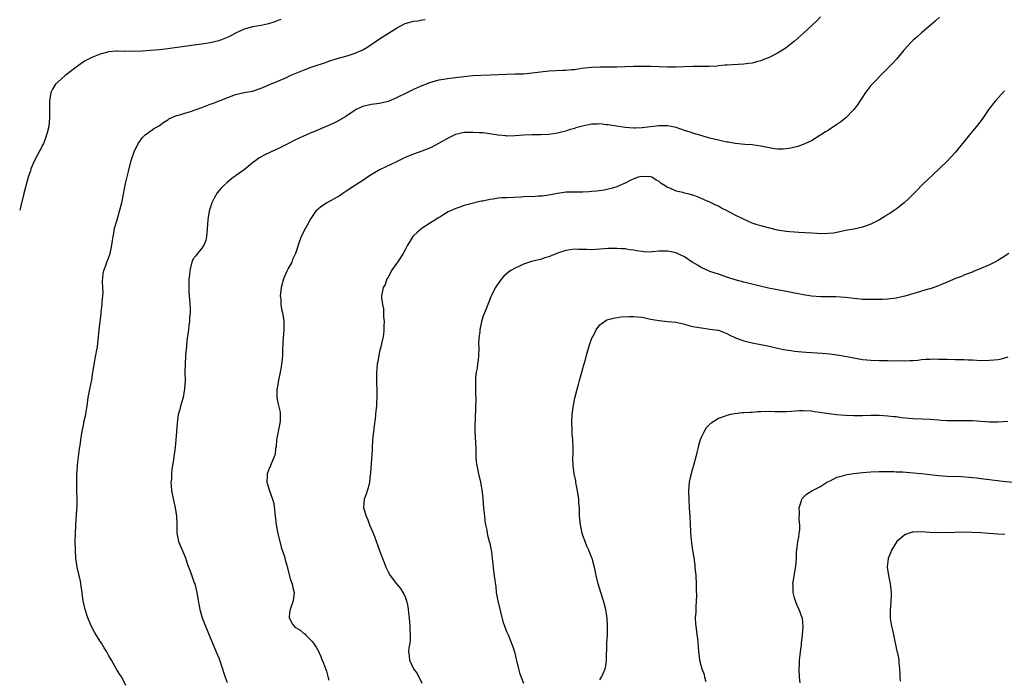
# Model space of a CAD drawing. Units: inches. Extents: x 2514000 to 2515856, y 1524000 to 1527000.
# Drawn here: x 2514000 to 2514233, y 1526091 to 1526246 of the extents above; entities that cross this region are included whole.
import ezdxf

# ---------------------------------------------------------------- set-up
doc = ezdxf.new("R2010")
doc.units = ezdxf.units.IN
doc.header["$MEASUREMENT"] = 0
doc.layers.add('LD25141524_10ft', color=53, linetype='Continuous')

msp = doc.modelspace()

# ---------------------------------------------------------------- linework, layer by layer
at = {"layer": 'LD25141524_10ft'}
for points, elevation in [([(2514061.7, 1526246.29), (2514061, 1526246.02), (2514060.29, 1526245.71), (2514058.78, 1526245.22), (2514057, 1526244.83), (2514055, 1526244.53), (2514053, 1526243.99), (2514051, 1526243.05), (2514049.71, 1526242.29), (2514049, 1526241.97), (2514047, 1526241.23), (2514045, 1526240.76), (2514043, 1526240.44), (2514041.73, 1526240.27), (2514040.01, 1526240.01), (2514035, 1526239.35), (2514033, 1526239.11), (2514030.92, 1526238.92), (2514029, 1526238.8), (2514026.72, 1526238.72), (2514025, 1526238.75), (2514024.74, 1526238.74), (2514023, 1526238.8), (2514022.77, 1526238.77), (2514021, 1526238.64), (2514020.48, 1526238.48), (2514019, 1526238.08), (2514017.45, 1526237.45), (2514017, 1526237.28), (2514016.42, 1526237), (2514015.49, 1526236.51), (2514015, 1526236.19), (2514013.36, 1526235), (2514011, 1526233.17), (2514010.76, 1526233), (2514009.79, 1526232.2), (2514008.42, 1526231), (2514007.78, 1526229.78), (2514007.33, 1526229), (2514007.03, 1526226.97), (2514007.03, 1526225), (2514007.06, 1526223.06), (2514006.88, 1526221), (2514006.47, 1526219.53), (2514006.37, 1526219), (2514006.02, 1526218.02), (2514005.62, 1526217), (2514005.4, 1526216.6), (2514005, 1526215.74), (2514004.71, 1526215.29), (2514004.58, 1526215), (2514004.16, 1526214.16), (2514003.48, 1526213), (2514002.66, 1526211), (2514002.53, 1526210.53), (2514002.02, 1526209), (2514001.43, 1526207), (2514001.35, 1526206.65), (2514000.88, 1526204.88), (2514000.26, 1526202.26), (2514000, 1526201.22)], 7490), ([(2514025.1, 1526089), (2514024.1, 1526091), (2514023.65, 1526091.65), (2514022.87, 1526092.87), (2514021.65, 1526095), (2514021, 1526096.17), (2514020.56, 1526097), (2514019.94, 1526097.94), (2514019.3, 1526099), (2514019, 1526099.42), (2514017.66, 1526101.66), (2514016.99, 1526102.99), (2514016.12, 1526105), (2514015.43, 1526107), (2514014.96, 1526109), (2514014.72, 1526110.72), (2514014.72, 1526111), (2514014.49, 1526112.49), (2514014.47, 1526113), (2514014.36, 1526113.64), (2514014.06, 1526115), (2514013.58, 1526117), (2514013.52, 1526117.52), (2514013.26, 1526119), (2514013.27, 1526119.27), (2514013.16, 1526121), (2514013.14, 1526123.14), (2514013.15, 1526125), (2514013.24, 1526126.76), (2514013.24, 1526127), (2514013.43, 1526129.43), (2514013.54, 1526131.54), (2514013.55, 1526133), (2514013.48, 1526135), (2514013.46, 1526137), (2514013.49, 1526137.49), (2514013.52, 1526139), (2514013.59, 1526139.59), (2514013.65, 1526141), (2514013.76, 1526141.76), (2514013.85, 1526143), (2514014.14, 1526145), (2514014.29, 1526145.71), (2514014.42, 1526147), (2514014.64, 1526148.64), (2514015.12, 1526150.88), (2514015.16, 1526151.16), (2514015.59, 1526153), (2514015.69, 1526153.69), (2514015.94, 1526155), (2514016.21, 1526157), (2514016.56, 1526159), (2514017, 1526161.22), (2514017.28, 1526163), (2514017.35, 1526163.35), (2514017.8, 1526166.2), (2514018.01, 1526167), (2514018.25, 1526168.25), (2514018.35, 1526169), (2514018.75, 1526173), (2514018.98, 1526174.98), (2514019.22, 1526176.78), (2514019.25, 1526177.25), (2514019.44, 1526179), (2514019.51, 1526179.51), (2514019.61, 1526181), (2514019.69, 1526181.69), (2514019.66, 1526183), (2514019.59, 1526184.41), (2514019.74, 1526186.26), (2514019.88, 1526187), (2514020.42, 1526188.42), (2514020.6, 1526189), (2514021, 1526189.94), (2514021.33, 1526191), (2514021.75, 1526193), (2514021.94, 1526194.06), (2514022.04, 1526195), (2514022.21, 1526195.79), (2514022.42, 1526197), (2514022.99, 1526199), (2514023.6, 1526201), (2514024.12, 1526203), (2514024.25, 1526203.75), (2514025, 1526207.56), (2514025.66, 1526210.34), (2514026.33, 1526213), (2514027, 1526215), (2514028.01, 1526217), (2514029, 1526218.4), (2514029.63, 1526219), (2514030.39, 1526219.61), (2514031.59, 1526220.41), (2514033, 1526221.27), (2514034.01, 1526221.99), (2514035, 1526222.6), (2514035.23, 1526222.77), (2514037, 1526223.6), (2514037.78, 1526223.78), (2514039, 1526224.18), (2514040.62, 1526224.62), (2514041, 1526224.74), (2514041.66, 1526225), (2514043, 1526225.48), (2514045, 1526226.26), (2514045.55, 1526226.45), (2514051, 1526228.56), (2514053, 1526228.99), (2514055, 1526229.36), (2514057, 1526230.05), (2514059.24, 1526231), (2514061, 1526231.7), (2514063, 1526232.58), (2514063.88, 1526233), (2514065.83, 1526233.83), (2514067, 1526234.29), (2514068.87, 1526235), (2514070.47, 1526235.53), (2514071, 1526235.75), (2514071.95, 1526236.05), (2514073, 1526236.44), (2514075, 1526237.06), (2514077, 1526237.59), (2514077.83, 1526237.83), (2514079, 1526238.2), (2514081, 1526239.1), (2514082.19, 1526239.81), (2514085, 1526241.66), (2514087.13, 1526243), (2514089, 1526244.22), (2514091, 1526245.29), (2514093, 1526245.84), (2514094.03, 1526245.97), (2514095, 1526246.14), (2514095.76, 1526246.24)], 7500), ([(2514189.11, 1526246.89), (2514188.15, 1526245.85), (2514187.25, 1526245), (2514185.1, 1526243), (2514183, 1526241.15), (2514181.82, 1526240.18), (2514181, 1526239.56), (2514180.13, 1526239), (2514179, 1526238.31), (2514177, 1526237.31), (2514175.37, 1526236.63), (2514175, 1526236.5), (2514174.35, 1526236.35), (2514173, 1526235.98), (2514172.15, 1526235.85), (2514171, 1526235.71), (2514167, 1526235.5), (2514166.56, 1526235.44), (2514165, 1526235.31), (2514164.73, 1526235.27), (2514162.83, 1526235.17), (2514161, 1526235.2), (2514159, 1526235.19), (2514156.95, 1526235.05), (2514155, 1526234.97), (2514153, 1526235), (2514149, 1526235.16), (2514147, 1526235.19), (2514145, 1526235.14), (2514143, 1526235.07), (2514141, 1526235.01), (2514138.99, 1526234.99), (2514136.99, 1526235.01), (2514135, 1526234.96), (2514132.67, 1526234.67), (2514131, 1526234.39), (2514130.35, 1526234.35), (2514129, 1526234.2), (2514128.18, 1526234.18), (2514125, 1526234.03), (2514123, 1526233.81), (2514121, 1526233.55), (2514119, 1526233.39), (2514117, 1526233.33), (2514115, 1526233.29), (2514113, 1526233.21), (2514111, 1526233.1), (2514107, 1526232.92), (2514105, 1526232.73), (2514103.46, 1526232.54), (2514102.39, 1526232.39), (2514101, 1526232.23), (2514100.06, 1526232.06), (2514099, 1526231.91), (2514097, 1526231.37), (2514095, 1526230.62), (2514093.89, 1526230.11), (2514093, 1526229.74), (2514092.5, 1526229.5), (2514091.57, 1526229), (2514089, 1526227.74), (2514087, 1526226.92), (2514085, 1526226.44), (2514083.73, 1526226.27), (2514083, 1526226.19), (2514081, 1526225.74), (2514080.49, 1526225.51), (2514079.47, 1526225), (2514079, 1526224.73), (2514077, 1526223.34), (2514075, 1526222.18), (2514074.19, 1526221.81), (2514070, 1526220), (2514069, 1526219.6), (2514067, 1526218.73), (2514065, 1526217.75), (2514063.19, 1526216.81), (2514061, 1526215.72), (2514059.38, 1526215), (2514057.75, 1526214.25), (2514056.47, 1526213.53), (2514055.75, 1526213), (2514055, 1526212.44), (2514053, 1526210.8), (2514051, 1526209.34), (2514050.79, 1526209.21), (2514050.49, 1526209), (2514049, 1526207.8), (2514048.12, 1526207), (2514047.56, 1526206.44), (2514046.67, 1526205.33), (2514045.9, 1526204.1), (2514045.41, 1526203), (2514045, 1526201.75), (2514044.78, 1526201), (2514044.51, 1526199.49), (2514044.44, 1526199), (2514044.21, 1526195.79), (2514044.09, 1526195), (2514043.92, 1526194.08), (2514043.46, 1526193), (2514043, 1526192.3), (2514041.99, 1526191), (2514041.57, 1526190.43), (2514041, 1526189.72), (2514040.67, 1526189), (2514040.16, 1526187), (2514040.09, 1526185.91), (2514039.97, 1526185), (2514039.92, 1526183.92), (2514039.95, 1526181.95), (2514040.08, 1526180.08), (2514040.22, 1526178.22), (2514040.24, 1526177), (2514040.1, 1526175.9), (2514040.1, 1526175), (2514039.92, 1526174.08), (2514039.83, 1526173), (2514039.56, 1526171), (2514039.38, 1526169.38), (2514039.36, 1526169), (2514039.19, 1526167.19), (2514039.19, 1526166.81), (2514039.05, 1526165), (2514039.02, 1526163), (2514039.06, 1526161.06), (2514038.96, 1526159.04), (2514038.57, 1526157), (2514038.22, 1526155.78), (2514037.97, 1526155), (2514037.78, 1526154.22), (2514037.46, 1526153), (2514037.19, 1526151), (2514037.07, 1526149), (2514036.91, 1526147), (2514036.69, 1526145.31), (2514036.63, 1526144.63), (2514036.39, 1526143), (2514036.34, 1526142.34), (2514036.11, 1526141), (2514035.91, 1526140.09), (2514035.84, 1526139), (2514035.84, 1526137.84), (2514035.72, 1526137), (2514035.74, 1526136.26), (2514035.87, 1526135), (2514036.37, 1526132.37), (2514036.73, 1526131), (2514037.05, 1526129), (2514037.1, 1526127.1), (2514037.12, 1526126.88), (2514037.12, 1526125), (2514037.54, 1526123), (2514037.95, 1526121.95), (2514039.14, 1526119.15), (2514039.62, 1526117.62), (2514040.41, 1526115.59), (2514040.71, 1526114.71), (2514041, 1526113.97), (2514041.23, 1526113.23), (2514041.34, 1526113), (2514041.86, 1526111), (2514042.01, 1526109.99), (2514042.54, 1526107), (2514043.07, 1526105), (2514043.86, 1526103), (2514045, 1526100.36), (2514045.54, 1526099), (2514046.38, 1526097), (2514046.58, 1526096.59), (2514047, 1526095.57), (2514047.87, 1526093), (2514048.14, 1526092.14), (2514048.54, 1526091), (2514049, 1526089.75)], 7510), ([(2514217.19, 1526246.81), (2514216.17, 1526245.83), (2514215, 1526244.82), (2514213, 1526243.14), (2514211.88, 1526242.12), (2514211, 1526241.36), (2514210.63, 1526241), (2514208.82, 1526239), (2514207.08, 1526236.92), (2514206.12, 1526235.88), (2514205.23, 1526235), (2514203.27, 1526233), (2514202.18, 1526231.82), (2514201.3, 1526231), (2514201, 1526230.66), (2514200.26, 1526229.74), (2514199.73, 1526229), (2514199, 1526227.93), (2514198.44, 1526227), (2514197.87, 1526226.13), (2514197.02, 1526225), (2514195.03, 1526222.97), (2514193.92, 1526222.08), (2514193, 1526221.44), (2514191, 1526220.17), (2514190.27, 1526219.73), (2514189, 1526218.88), (2514187, 1526217.64), (2514185, 1526216.73), (2514183.73, 1526216.27), (2514182.14, 1526215.86), (2514181, 1526215.73), (2514180.33, 1526215.67), (2514179, 1526215.68), (2514178.24, 1526215.76), (2514177, 1526215.95), (2514175.82, 1526216.18), (2514175, 1526216.37), (2514173, 1526216.67), (2514171.22, 1526216.78), (2514169, 1526216.97), (2514167.28, 1526217.28), (2514167, 1526217.32), (2514165.64, 1526217.64), (2514165, 1526217.75), (2514164.03, 1526218.03), (2514163, 1526218.26), (2514162.44, 1526218.44), (2514160.86, 1526218.86), (2514159, 1526219.41), (2514158.37, 1526219.63), (2514157, 1526220.06), (2514155, 1526220.76), (2514153.89, 1526221), (2514153, 1526221.17), (2514151, 1526221.17), (2514148.94, 1526220.94), (2514147, 1526220.7), (2514145.37, 1526220.63), (2514145, 1526220.63), (2514143, 1526220.79), (2514140.91, 1526221.09), (2514139, 1526221.39), (2514138.59, 1526221.41), (2514137, 1526221.59), (2514136.44, 1526221.56), (2514135, 1526221.51), (2514132.92, 1526221.08), (2514131.35, 1526220.65), (2514131, 1526220.51), (2514129.78, 1526220.22), (2514129, 1526219.92), (2514128.23, 1526219.77), (2514127, 1526219.42), (2514125, 1526219.11), (2514123, 1526219.03), (2514121, 1526219.03), (2514119, 1526218.94), (2514117, 1526218.77), (2514115, 1526218.74), (2514114.8, 1526218.8), (2514113, 1526218.98), (2514109.48, 1526219.48), (2514108.49, 1526219.51), (2514107, 1526219.61), (2514106.39, 1526219.61), (2514105, 1526219.55), (2514102.92, 1526219.08), (2514101, 1526218.13), (2514099.05, 1526217.05), (2514097, 1526215.99), (2514095, 1526215.18), (2514093, 1526214.45), (2514091.95, 1526214.05), (2514090.57, 1526213.43), (2514089, 1526212.63), (2514085, 1526210.76), (2514082.65, 1526209.35), (2514081, 1526208.24), (2514077.77, 1526206.23), (2514077, 1526205.64), (2514076.08, 1526205), (2514075.42, 1526204.58), (2514075, 1526204.32), (2514073.56, 1526203.56), (2514072.56, 1526203), (2514071, 1526201.99), (2514069.95, 1526201), (2514069.54, 1526200.46), (2514068.72, 1526199.28), (2514067.46, 1526197), (2514066.64, 1526195.36), (2514066.08, 1526193.92), (2514065.14, 1526191), (2514065, 1526190.69), (2514064.43, 1526189.57), (2514064.24, 1526189), (2514063.44, 1526187.44), (2514063.12, 1526186.88), (2514062.28, 1526185), (2514061.74, 1526183), (2514061.56, 1526181.56), (2514061.55, 1526181), (2514061.66, 1526180.34), (2514061.7, 1526179), (2514061.85, 1526177.85), (2514062.08, 1526177), (2514062.29, 1526175.71), (2514062.38, 1526175), (2514062.39, 1526173), (2514062.25, 1526171), (2514062.18, 1526169.82), (2514062.06, 1526168.06), (2514062.03, 1526167), (2514061.95, 1526166.05), (2514061.75, 1526164.25), (2514061.53, 1526163), (2514061.15, 1526161.15), (2514061.14, 1526161), (2514060.79, 1526159.21), (2514060.72, 1526159), (2514060.69, 1526157), (2514061, 1526155.73), (2514061.52, 1526153.52), (2514061.55, 1526153), (2514061.49, 1526151.49), (2514061.45, 1526151), (2514061.02, 1526149), (2514060.64, 1526147), (2514060.53, 1526145.47), (2514060.41, 1526145), (2514060.33, 1526143.67), (2514060.1, 1526143), (2514059.38, 1526141.38), (2514059.27, 1526141), (2514059.2, 1526140.8), (2514059, 1526140.48), (2514058.61, 1526139.39), (2514058.44, 1526139), (2514058.47, 1526138.47), (2514058.4, 1526137), (2514059.01, 1526134.99), (2514059.72, 1526133), (2514060, 1526132), (2514060.23, 1526129.77), (2514060.33, 1526129), (2514060.56, 1526127), (2514060.93, 1526124.93), (2514061.72, 1526121.72), (2514062.01, 1526121), (2514062.5, 1526119.5), (2514062.7, 1526118.7), (2514063, 1526117.67), (2514063.13, 1526117.13), (2514063.26, 1526116.74), (2514063.97, 1526113.97), (2514064.34, 1526113), (2514064.45, 1526112.45), (2514064.81, 1526111), (2514064.62, 1526109), (2514063.86, 1526107), (2514063.75, 1526106.25), (2514063.62, 1526105), (2514064.46, 1526103.54), (2514064.79, 1526103), (2514065, 1526102.8), (2514066.18, 1526102.18), (2514067, 1526101.42), (2514067.27, 1526101.27), (2514067.5, 1526101), (2514069, 1526099.51), (2514069.4, 1526099), (2514070.05, 1526098.05), (2514070.61, 1526097), (2514070.73, 1526096.73), (2514071, 1526096.07), (2514071.47, 1526095), (2514071.72, 1526094.28), (2514072.43, 1526092.43), (2514072.87, 1526090.87), (2514073, 1526090.29)], 7520), ([(2514232.58, 1526229.41), (2514230.38, 1526227), (2514228.9, 1526225.1), (2514227.27, 1526222.73), (2514225.94, 1526221), (2514225.52, 1526220.48), (2514225, 1526219.87), (2514221.91, 1526216.09), (2514221, 1526214.93), (2514219, 1526212.83), (2514217.15, 1526211), (2514213, 1526207.03), (2514211.99, 1526206.01), (2514211, 1526205.03), (2514210, 1526204), (2514208.88, 1526203), (2514207, 1526201.5), (2514206.3, 1526201), (2514205.52, 1526200.48), (2514205, 1526200.19), (2514204.28, 1526199.72), (2514203.04, 1526199), (2514201, 1526197.96), (2514199, 1526197.2), (2514197, 1526196.78), (2514195, 1526196.43), (2514193, 1526196), (2514192.15, 1526195.85), (2514191, 1526195.71), (2514190.32, 1526195.68), (2514188.26, 1526195.74), (2514187, 1526195.85), (2514184, 1526196), (2514183, 1526196.03), (2514181.86, 1526196.14), (2514181, 1526196.19), (2514179.54, 1526196.46), (2514179, 1526196.54), (2514175, 1526197.56), (2514173.89, 1526197.89), (2514173, 1526198.19), (2514170.9, 1526199.1), (2514169, 1526200.07), (2514167.09, 1526201.09), (2514165.75, 1526201.75), (2514165, 1526202.17), (2514164.4, 1526202.4), (2514163.28, 1526203), (2514163, 1526203.13), (2514161.68, 1526203.68), (2514160.31, 1526204.31), (2514159, 1526204.76), (2514158.14, 1526205), (2514157, 1526205.28), (2514156.6, 1526205.4), (2514155, 1526205.75), (2514153.55, 1526206.45), (2514153, 1526206.61), (2514152.42, 1526207), (2514151.53, 1526207.53), (2514151, 1526208), (2514150.32, 1526208.32), (2514149.26, 1526209), (2514149, 1526209.09), (2514147, 1526209.22), (2514146.09, 1526209), (2514145, 1526208.61), (2514144.29, 1526208.29), (2514143, 1526207.61), (2514141.53, 1526207), (2514141.17, 1526206.83), (2514141, 1526206.79), (2514139.67, 1526206.33), (2514139, 1526206.22), (2514138.02, 1526205.98), (2514136.26, 1526205.74), (2514135, 1526205.62), (2514134.4, 1526205.6), (2514133, 1526205.51), (2514132.47, 1526205.53), (2514131, 1526205.49), (2514130.49, 1526205.51), (2514129, 1526205.46), (2514128.57, 1526205.43), (2514127, 1526205.22), (2514125, 1526204.79), (2514123.46, 1526204.54), (2514123, 1526204.52), (2514122.53, 1526204.53), (2514121, 1526204.43), (2514120.44, 1526204.44), (2514119, 1526204.37), (2514118.35, 1526204.35), (2514115, 1526204.18), (2514113.85, 1526204.15), (2514113, 1526204.04), (2514111.81, 1526203.81), (2514111, 1526203.78), (2514109.39, 1526203.39), (2514109, 1526203.35), (2514105, 1526202.33), (2514103.97, 1526201.97), (2514103, 1526201.67), (2514101.18, 1526200.82), (2514099.91, 1526200.09), (2514099, 1526199.47), (2514098.68, 1526199.32), (2514098.17, 1526199), (2514097, 1526198.22), (2514095.03, 1526196.97), (2514093.92, 1526196.08), (2514093, 1526195.17), (2514092.86, 1526195), (2514092.12, 1526193.88), (2514091.61, 1526193), (2514091, 1526191.88), (2514090.55, 1526191), (2514089.66, 1526189.66), (2514089.25, 1526189), (2514089, 1526188.63), (2514087.83, 1526187), (2514087.57, 1526186.43), (2514086.86, 1526185.14), (2514086.73, 1526185), (2514086.31, 1526183.69), (2514085.82, 1526183), (2514085.47, 1526181), (2514085.42, 1526180.58), (2514085.68, 1526179), (2514085.95, 1526177.95), (2514085.91, 1526176.09), (2514086.07, 1526175), (2514085.98, 1526174.02), (2514086.03, 1526173), (2514085.93, 1526171.93), (2514085.76, 1526171), (2514085.6, 1526170.4), (2514085.3, 1526169), (2514085, 1526167.88), (2514084.79, 1526167), (2514084.54, 1526165.46), (2514084.44, 1526165), (2514084.38, 1526163.62), (2514084.3, 1526163), (2514084.28, 1526162.28), (2514084.37, 1526157), (2514084.3, 1526155.7), (2514084.28, 1526155), (2514084.13, 1526153.87), (2514084.06, 1526153), (2514083.93, 1526151.93), (2514083.78, 1526151), (2514083.63, 1526149.63), (2514083.54, 1526149), (2514083.34, 1526147), (2514083.21, 1526145), (2514083.22, 1526144.78), (2514082.83, 1526139.17), (2514082.76, 1526138.76), (2514082.58, 1526137), (2514082.3, 1526135.7), (2514082.08, 1526135), (2514081.83, 1526134.17), (2514081.38, 1526133), (2514081.21, 1526131), (2514081.27, 1526130.73), (2514081.79, 1526129), (2514082.18, 1526128.18), (2514082.65, 1526127), (2514083.51, 1526125), (2514083.78, 1526124.22), (2514085, 1526120.88), (2514085.66, 1526119), (2514086.06, 1526118.06), (2514086.44, 1526117), (2514087, 1526115.9), (2514087.53, 1526115), (2514089, 1526113), (2514089.9, 1526111.9), (2514090.49, 1526111), (2514090.68, 1526110.68), (2514091, 1526109.96), (2514091.34, 1526109), (2514091.66, 1526107.66), (2514091.75, 1526107), (2514091.82, 1526106.18), (2514091.97, 1526105), (2514092.04, 1526103.96), (2514092.12, 1526103), (2514092.15, 1526102.15), (2514092.21, 1526101), (2514092.21, 1526099.79), (2514092.12, 1526099), (2514091.91, 1526097.91), (2514091.85, 1526097), (2514091.95, 1526096.05), (2514092.02, 1526095), (2514092.98, 1526093), (2514093.85, 1526091.85), (2514095, 1526089.59)], 7530), ([(2514233.62, 1526191), (2514232.01, 1526189.99), (2514231, 1526189.38), (2514230.32, 1526189), (2514229, 1526188.33), (2514227, 1526187.44), (2514225.25, 1526186.75), (2514225, 1526186.64), (2514223.82, 1526186.18), (2514223, 1526185.89), (2514222.39, 1526185.61), (2514221, 1526185.1), (2514219, 1526184.22), (2514217.68, 1526183.68), (2514217, 1526183.38), (2514215, 1526182.67), (2514214.56, 1526182.56), (2514213, 1526182.09), (2514211.74, 1526181.74), (2514209.06, 1526180.94), (2514207, 1526180.5), (2514205, 1526180.26), (2514203.81, 1526180.19), (2514201.86, 1526180.14), (2514199.84, 1526180.16), (2514199, 1526180.19), (2514197.7, 1526180.3), (2514195, 1526180.61), (2514192.75, 1526180.75), (2514189.18, 1526180.82), (2514187, 1526180.98), (2514185, 1526181.26), (2514183.56, 1526181.56), (2514183, 1526181.65), (2514181.89, 1526181.89), (2514179, 1526182.43), (2514178.5, 1526182.5), (2514176.83, 1526182.83), (2514175.2, 1526183.2), (2514171, 1526184.25), (2514169, 1526184.77), (2514167, 1526185.42), (2514165, 1526186.12), (2514163, 1526186.78), (2514161.45, 1526187.45), (2514161, 1526187.64), (2514160.19, 1526188.19), (2514159, 1526188.88), (2514158.85, 1526189), (2514157, 1526190.19), (2514155.11, 1526191.11), (2514155, 1526191.15), (2514153.49, 1526191.49), (2514153, 1526191.59), (2514151.53, 1526191.53), (2514151, 1526191.54), (2514149.38, 1526191.38), (2514149, 1526191.37), (2514147.42, 1526191.42), (2514147, 1526191.46), (2514145.66, 1526191.66), (2514145, 1526191.78), (2514143.9, 1526191.9), (2514143, 1526192.09), (2514142.1, 1526192.1), (2514141, 1526192.23), (2514140.18, 1526192.18), (2514139, 1526192.18), (2514138.11, 1526192.11), (2514137, 1526192), (2514135.98, 1526191.98), (2514135, 1526191.88), (2514133.94, 1526191.94), (2514133, 1526191.94), (2514131.99, 1526191.99), (2514131, 1526192), (2514129, 1526191.74), (2514127, 1526191.07), (2514125, 1526190.23), (2514124.04, 1526189.96), (2514123, 1526189.62), (2514121.17, 1526189.17), (2514120.88, 1526189.12), (2514119, 1526188.5), (2514118, 1526188), (2514117, 1526187.59), (2514116.02, 1526187), (2514115.41, 1526186.59), (2514115, 1526186.19), (2514114.37, 1526185.63), (2514113.8, 1526185), (2514112.62, 1526183.38), (2514112.36, 1526183), (2514111.77, 1526181.77), (2514111.23, 1526180.77), (2514110.56, 1526179), (2514110.31, 1526178.31), (2514109.77, 1526177), (2514109.57, 1526176.43), (2514109.1, 1526175), (2514108.64, 1526173), (2514108.63, 1526172.63), (2514108.44, 1526171), (2514108.38, 1526169.62), (2514108.41, 1526169), (2514108.4, 1526168.4), (2514108.34, 1526167), (2514108.25, 1526165.75), (2514108.14, 1526165), (2514108.03, 1526163.97), (2514107.83, 1526163), (2514107.67, 1526161.67), (2514107.62, 1526161), (2514107.63, 1526160.37), (2514107.61, 1526159), (2514107.64, 1526157.64), (2514107.69, 1526157), (2514107.7, 1526156.3), (2514107.68, 1526155), (2514107.63, 1526153.63), (2514107.59, 1526153), (2514107.56, 1526151.56), (2514107.51, 1526151), (2514107.49, 1526150.51), (2514107.51, 1526149), (2514107.71, 1526145), (2514107.74, 1526144.26), (2514107.76, 1526143), (2514107.84, 1526141.84), (2514107.92, 1526141), (2514108.32, 1526139), (2514108.83, 1526137), (2514109, 1526136.15), (2514109.17, 1526135.18), (2514109.36, 1526133.36), (2514109.37, 1526133), (2514109.53, 1526131), (2514109.67, 1526129.67), (2514109.77, 1526129), (2514109.88, 1526127.88), (2514110.04, 1526127), (2514110.29, 1526125.71), (2514110.39, 1526125), (2514110.5, 1526124.5), (2514110.91, 1526123), (2514111, 1526122.63), (2514111.27, 1526121.27), (2514111.34, 1526121), (2514111.41, 1526120.59), (2514111.61, 1526119), (2514111.7, 1526117.7), (2514111.93, 1526116.07), (2514112.19, 1526113.81), (2514112.41, 1526112.41), (2514112.55, 1526111), (2514112.92, 1526109), (2514113.57, 1526106.43), (2514114.13, 1526104.13), (2514114.48, 1526103), (2514114.62, 1526102.62), (2514115, 1526101.78), (2514115.33, 1526101), (2514115.85, 1526099.85), (2514116.41, 1526098.41), (2514116.83, 1526097), (2514117.22, 1526095.22), (2514117.41, 1526094.59), (2514117.76, 1526093), (2514118.02, 1526092.02), (2514118.41, 1526091), (2514119, 1526089.56)], 7540), ([(2514137, 1526090.38), (2514137.26, 1526090.74), (2514137.41, 1526091), (2514137.7, 1526091.7), (2514138.3, 1526093), (2514138.41, 1526093.59), (2514138.62, 1526095), (2514138.69, 1526099), (2514138.78, 1526101), (2514138.82, 1526103), (2514138.7, 1526105), (2514138.63, 1526105.37), (2514138.39, 1526107), (2514138.12, 1526108.12), (2514137.86, 1526109), (2514137.21, 1526111), (2514136.59, 1526113), (2514136.11, 1526115), (2514135.71, 1526117), (2514135.55, 1526117.55), (2514135.2, 1526119), (2514135.13, 1526119.13), (2514134.42, 1526121), (2514133.96, 1526121.96), (2514133.53, 1526123), (2514133, 1526124.48), (2514132.83, 1526125), (2514132.41, 1526127), (2514132.3, 1526128.3), (2514132.22, 1526129), (2514132.17, 1526131), (2514132.08, 1526132.08), (2514132.03, 1526133), (2514131.74, 1526135), (2514131.42, 1526136.58), (2514131.36, 1526137), (2514131.35, 1526137.35), (2514130.97, 1526139.03), (2514130.67, 1526141), (2514130.64, 1526142.64), (2514130.65, 1526143), (2514130.69, 1526143.31), (2514130.7, 1526145), (2514130.72, 1526145.28), (2514130.65, 1526147), (2514130.48, 1526148.48), (2514130.47, 1526149.53), (2514130.37, 1526151), (2514130.47, 1526153), (2514130.73, 1526154.73), (2514130.78, 1526155.22), (2514131.13, 1526156.87), (2514131.62, 1526159), (2514131.93, 1526160.07), (2514132.17, 1526161), (2514133, 1526163.87), (2514133.67, 1526166.33), (2514133.82, 1526167), (2514134.54, 1526169.46), (2514135.14, 1526171), (2514135.32, 1526171.32), (2514136.14, 1526173), (2514137, 1526174.15), (2514138.14, 1526175), (2514138.68, 1526175.32), (2514139, 1526175.42), (2514140.24, 1526175.76), (2514141.96, 1526176.04), (2514143.82, 1526176.18), (2514145, 1526176.18), (2514145.9, 1526176.1), (2514147, 1526175.97), (2514149, 1526175.54), (2514151, 1526175.16), (2514153, 1526175), (2514155, 1526174.78), (2514157, 1526174.31), (2514158.01, 1526174.01), (2514159, 1526173.8), (2514160.46, 1526173.54), (2514161, 1526173.43), (2514163, 1526173.19), (2514164.91, 1526172.91), (2514165, 1526172.89), (2514167, 1526172.13), (2514167.7, 1526171.7), (2514169.08, 1526171.08), (2514171, 1526170.38), (2514173, 1526169.91), (2514173.78, 1526169.78), (2514175, 1526169.54), (2514177, 1526169.13), (2514179, 1526168.63), (2514180.36, 1526168.36), (2514182.09, 1526168.09), (2514183, 1526167.99), (2514183.87, 1526167.87), (2514185.71, 1526167.71), (2514187, 1526167.63), (2514189.5, 1526167.5), (2514191.32, 1526167.32), (2514193.49, 1526167), (2514195.31, 1526166.69), (2514197, 1526166.36), (2514197.75, 1526166.25), (2514199, 1526166.02), (2514200.09, 1526165.91), (2514201, 1526165.8), (2514203, 1526165.74), (2514204.27, 1526165.73), (2514205, 1526165.75), (2514206.29, 1526165.71), (2514207, 1526165.72), (2514209, 1526165.68), (2514210.28, 1526165.72), (2514211, 1526165.77), (2514212.13, 1526165.87), (2514213, 1526165.97), (2514213.95, 1526166.05), (2514215, 1526166.11), (2514215.87, 1526166.13), (2514217, 1526166.09), (2514217.92, 1526166.08), (2514219, 1526166.04), (2514221, 1526166.03), (2514222.01, 1526165.99), (2514223, 1526166.01), (2514224.06, 1526165.94), (2514225, 1526165.92), (2514227, 1526165.79), (2514229, 1526165.8), (2514230.1, 1526165.9), (2514231, 1526166.03), (2514231.83, 1526166.17), (2514233.41, 1526166.59)], 7550), ([(2514233.38, 1526151.38), (2514231, 1526151.19), (2514229.19, 1526151.19), (2514229, 1526151.18), (2514225, 1526151.49), (2514223, 1526151.54), (2514221, 1526151.5), (2514219.52, 1526151.52), (2514219, 1526151.51), (2514217.62, 1526151.62), (2514217, 1526151.65), (2514215, 1526151.81), (2514211, 1526152.01), (2514210.08, 1526152.08), (2514208.26, 1526152.26), (2514207, 1526152.43), (2514206.47, 1526152.47), (2514205, 1526152.64), (2514203, 1526152.77), (2514201, 1526152.78), (2514199, 1526152.72), (2514197, 1526152.67), (2514195, 1526152.74), (2514192.93, 1526152.93), (2514191.15, 1526153.15), (2514189.38, 1526153.38), (2514189, 1526153.46), (2514187.64, 1526153.64), (2514187, 1526153.76), (2514185, 1526153.89), (2514184.16, 1526153.84), (2514182.25, 1526153.75), (2514181, 1526153.64), (2514180.33, 1526153.67), (2514179, 1526153.63), (2514178.34, 1526153.66), (2514177, 1526153.69), (2514175, 1526153.65), (2514174.39, 1526153.61), (2514173, 1526153.5), (2514172.51, 1526153.49), (2514171, 1526153.39), (2514170.62, 1526153.38), (2514168.8, 1526153.2), (2514167.87, 1526153), (2514167, 1526152.79), (2514166.63, 1526152.63), (2514165, 1526152.03), (2514163.27, 1526151), (2514163.11, 1526150.89), (2514162.12, 1526149.88), (2514161.64, 1526149), (2514161, 1526147.75), (2514160.71, 1526147), (2514160.31, 1526145.69), (2514160.17, 1526145), (2514159.94, 1526144.06), (2514159.71, 1526143), (2514159.16, 1526141), (2514158.64, 1526139.36), (2514158.55, 1526139), (2514158.44, 1526138.44), (2514158.1, 1526137), (2514157.93, 1526135), (2514157.99, 1526133), (2514158.14, 1526131), (2514158.24, 1526129), (2514158.33, 1526127), (2514158.42, 1526125.58), (2514158.44, 1526125), (2514158.66, 1526122.66), (2514158.89, 1526121), (2514159.18, 1526119.18), (2514159.43, 1526117.43), (2514159.48, 1526117), (2514159.65, 1526115), (2514159.72, 1526113), (2514159.72, 1526111.72), (2514159.83, 1526110.17), (2514159.77, 1526109), (2514159.64, 1526107.64), (2514159.66, 1526106.34), (2514159.53, 1526105), (2514159.59, 1526103.59), (2514159.64, 1526103), (2514159.84, 1526101.84), (2514159.95, 1526101), (2514160.09, 1526100.09), (2514160.26, 1526098.26), (2514160.33, 1526097), (2514160.41, 1526096.41), (2514160.55, 1526095), (2514161.07, 1526093), (2514161.61, 1526091.61), (2514161.74, 1526091), (2514162.05, 1526089.95)], 7560), ([(2514184.31, 1526089.69), (2514184.13, 1526091), (2514184.07, 1526093), (2514184.14, 1526093.86), (2514184.18, 1526095), (2514184.3, 1526096.3), (2514184.41, 1526097), (2514184.61, 1526098.61), (2514184.67, 1526099), (2514184.89, 1526101), (2514184.99, 1526102.99), (2514184.85, 1526104.85), (2514184.82, 1526105), (2514184.1, 1526107), (2514183.71, 1526107.71), (2514183.19, 1526109), (2514183, 1526109.72), (2514182.64, 1526111), (2514182.63, 1526112.63), (2514182.62, 1526113), (2514183, 1526115.33), (2514183.28, 1526117.28), (2514183.42, 1526119), (2514183.49, 1526120.51), (2514183.62, 1526121.62), (2514183.76, 1526123), (2514183.97, 1526124.03), (2514184.09, 1526125), (2514184.23, 1526125.77), (2514184.24, 1526127), (2514184.11, 1526128.11), (2514184.14, 1526129.86), (2514184.11, 1526131), (2514184.61, 1526132.61), (2514184.69, 1526133), (2514184.79, 1526133.21), (2514185, 1526133.43), (2514185.81, 1526134.19), (2514187.1, 1526135), (2514188.35, 1526135.65), (2514189, 1526135.95), (2514190.6, 1526137), (2514191, 1526137.21), (2514191.38, 1526137.38), (2514193, 1526138.2), (2514194.64, 1526138.64), (2514195, 1526138.76), (2514196.94, 1526139.06), (2514199, 1526139.31), (2514201, 1526139.49), (2514203, 1526139.56), (2514204.43, 1526139.57), (2514205, 1526139.55), (2514206.46, 1526139.54), (2514207, 1526139.5), (2514208.56, 1526139.44), (2514211, 1526139.27), (2514213, 1526139.07), (2514217, 1526138.59), (2514219, 1526138.45), (2514222.4, 1526138.4), (2514224.25, 1526138.25), (2514225, 1526138.14), (2514226.03, 1526138.03), (2514227, 1526137.88), (2514229, 1526137.67), (2514229.58, 1526137.58), (2514231, 1526137.45), (2514231.37, 1526137.37), (2514237, 1526136.78)], 7570), ([(2514232.69, 1526124.69), (2514231, 1526124.76), (2514228.95, 1526124.95), (2514227, 1526125.1), (2514224.82, 1526125.18), (2514222.8, 1526125.2), (2514220.81, 1526125.19), (2514216.89, 1526125.11), (2514214.84, 1526125.16), (2514213, 1526125.27), (2514211, 1526125.24), (2514210.79, 1526125.21), (2514210.05, 1526125), (2514209, 1526124.61), (2514207.13, 1526123), (2514205.87, 1526121), (2514205.65, 1526120.35), (2514205.07, 1526119), (2514204.87, 1526117), (2514205.19, 1526115), (2514205.58, 1526113), (2514205.7, 1526111.7), (2514205.79, 1526111), (2514205.81, 1526110.19), (2514205.76, 1526109), (2514205.64, 1526107.64), (2514205.61, 1526107), (2514205.61, 1526105), (2514205.68, 1526104.32), (2514205.88, 1526103), (2514206.11, 1526102.11), (2514206.32, 1526101), (2514207.15, 1526097.15), (2514207.2, 1526097), (2514207.54, 1526095.54), (2514207.61, 1526095), (2514207.58, 1526094.42), (2514207.76, 1526093), (2514207.89, 1526091.89), (2514207.85, 1526091), (2514207.94, 1526090.06)], 7580)]:
    msp.add_lwpolyline(points, dxfattribs=dict(at, elevation=elevation))

doc.saveas('drawing.dxf')
